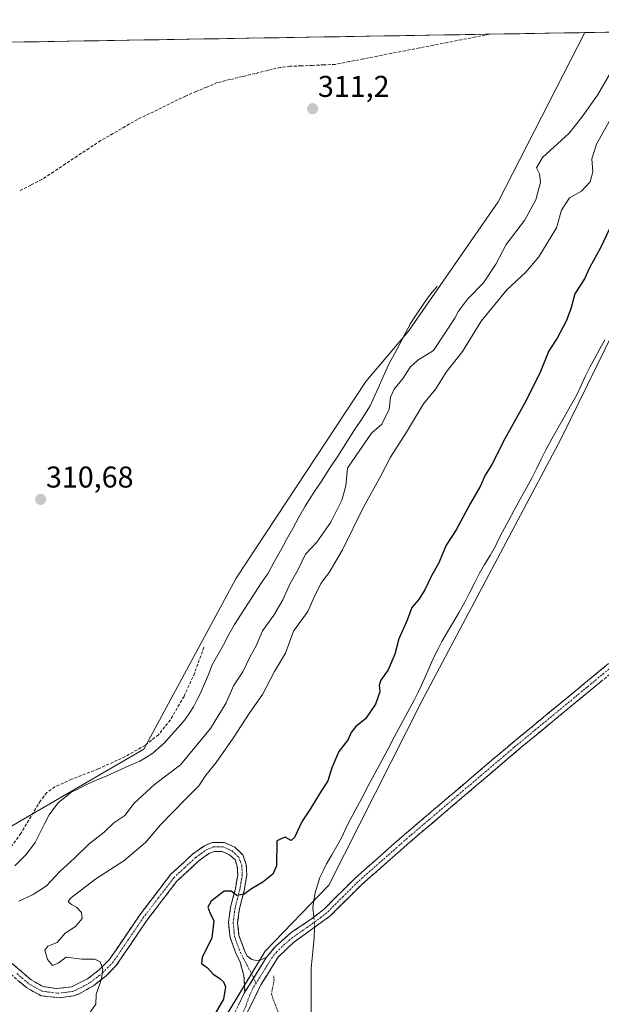
# Model space of a CAD drawing. Units: metres. Extents: x 614956 to 618427, y 4687738 to 4690108.
# Drawn here: x 616034 to 616228, y 4689749 to 4690077 of the extents above; entities that cross this region are included whole.
import ezdxf
from ezdxf.enums import TextEntityAlignment as Align

# ---------------------------------------------------------------- set-up
doc = ezdxf.new("R2010")
doc.units = ezdxf.units.M
doc.header["$MEASUREMENT"] = 0
for name, pattern in [('TRAZO_Y_PUNTO', [1, 0.5, -0.25, 0, -0.25]), ('TRAZOS', [0.75, 0.5, -0.25]), ('TRAZOSX2', [1.5, 1, -0.5])]:
    doc.linetypes.add(name, pattern=pattern)
for name, color, linetype, lineweight in [('Camino', 19, 'TRAZOSX2', 0), ('Camino Cxs', 19, 'Continuous', 0), ('Camino eje', 19, 'TRAZO_Y_PUNTO', 0), ('Carátula', 7, 'Continuous', 5), ('Corriente artificial lineal', 5, 'TRAZOSX2', 13), ('Corriente natural lineal', 142, 'Continuous', 13), ('Corriente natural lineal oculto', 19, 'TRAZO_Y_PUNTO', 13), ('Cultivos herbáceos CxS', 92, 'Continuous', 0), ('Curva de nivel auxiliar', 36, 'TRAZOS', 0), ('Curva de nivel maestra', 36, 'Continuous', 30), ('Curva de nivel normal', 36, 'Continuous', 0), ('Entidad de ámbito territorial CxS', 92, 'Continuous', 0), ('Matorral CxS', 135, 'Continuous', 0), ('Municipio CxS', 142, 'Continuous', 0), ('Punto de cota en terreno', 7, 'Continuous', 0), ('Rótulo de punto de cota en terreno', 19, 'Continuous', 0), ('Senda', 19, 'TRAZOSX2', 0)]:
    doc.layers.add(name, color=color, linetype=linetype, lineweight=lineweight)
doc.styles.add('Arial', font='txt', dxfattribs={"height": 0.2})

# ---------------------------------------------------------------- blocks, each defined once
blk = doc.blocks.new('*U157')
at = {"layer": 'Cultivos herbáceos CxS', "color": 92, "linetype": 'Continuous', "lineweight": 0}
blk.add_polyline3d([(615761.1741, 4689537.4019, 326.5648), (615838.5265, 4689641.3377, 326.1493), (615877.9613, 4689699.7535, 326.3115), (615903.0359, 4689723.2575, 326.4192), (615933.7297, 4689730.6469, 326.5918), (615936.3747, 4689731.2835, 326.6425), (615940.9035, 4689732.3739, 326.6783), (615958.3457, 4689726.3047, 326.164), (615978.0625, 4689714.9247, 325.1401), (616027.3545, 4689671.6799, 326.2983), (616046.3133, 4689666.3699, 326.4362), (616058.9029, 4689673.7673, 326.4345), (616069.8211, 4689682.3009, 326.6261), (616099.5385, 4689739.1601, 326.6744), (616116.0819, 4689766.5107, 327.7073), (616137.3141, 4689788.5121, 327.9373), (616168.4083, 4689849.9623, 327.5734), (616214.6679, 4689937.2077, 327.7569), (616249.7773, 4690008.6369, 327.6558)], dxfattribs=at)
blk = doc.blocks.new('*U180')
at = {"layer": 'Curva de nivel maestra', "color": 36, "linetype": 'Continuous', "lineweight": 30}
blk.add_polyline3d([(616233.8, 4690013.27, 325), (616227.71, 4690000.64, 325), (616224.06, 4689994.02, 325), (616222.48, 4689990.37, 325), (616219.22, 4689985.32, 325), (616217.85, 4689980.34, 325), (616216.36, 4689976.18, 325), (616213.37, 4689970.6, 325), (616210.58, 4689966.37, 325), (616207.54, 4689958.94, 325), (616202.5, 4689948.82, 325), (616195.86, 4689937.09, 325), (616191.61, 4689928.48, 325), (616189.32, 4689924.95, 325), (616187.7, 4689921.22, 325), (616184.45, 4689915.7, 325), (616179.67, 4689906.76, 325), (616176.39, 4689901.65, 325), (616173.92, 4689895.82, 325), (616171.36, 4689891.28, 325), (616169.24, 4689886.8, 325), (616167.19, 4689883.48, 325), (616164.97, 4689880.95, 325), (616163.39, 4689876.75, 325), (616160.61, 4689870.54, 325), (616159.28, 4689865.43, 325), (616157.12, 4689860.24, 325), (616154.66, 4689856.7, 325), (616154.09, 4689855.11, 325), (616154.32, 4689852.91, 325), (616152.87, 4689848.79, 325), (616149.58, 4689843.92, 325), (616146.29, 4689841.29, 325), (616144.78, 4689839.29, 325), (616143.71, 4689836.96, 325), (616140.62, 4689832.96, 325), (616138.31, 4689827.62, 325), (616136.99, 4689823.29, 325), (616134.24, 4689818.96, 325), (616131.14, 4689813.83, 325), (616128.42, 4689809.78, 325), (616125.94, 4689804.44, 325), (616124.73, 4689803.4, 325), (616122.78, 4689804.53, 325), (616119.97, 4689803.28, 325), (616119.9, 4689795, 325), (616118.71, 4689792.21, 325), (616115.31, 4689789.49, 325), (616111.58, 4689787.29, 325), (616109.12, 4689785.51, 325), (616106.7, 4689785.09, 325), (616104.76, 4689786.52, 325), (616102.48, 4689786.53, 325), (616098.17, 4689783.17, 325), (616097.01, 4689781.21, 325), (616097.67, 4689779.44, 325), (616099.03, 4689776.66, 325), (616098.4, 4689770.96, 325), (616095.12, 4689764.5, 325), (616094.91, 4689762.47, 325), (616096.94, 4689761, 325), (616098.82, 4689758.88, 325), (616101.06, 4689757.45, 325), (616102.27, 4689756.33, 325), (616102.93, 4689754.7, 325), (616102.21, 4689750.6, 325), (616098.23, 4689743.74, 325)], dxfattribs=at)
blk = doc.blocks.new('5PATER')
at = {"layer": 'Carátula', "linetype": 'Continuous', "lineweight": 5}
h = blk.add_hatch(color=250, dxfattribs=at)
edge = h.paths.add_edge_path()
edge.add_ellipse((0, 0.01), major_axis=(-1.33, -1.34), ratio=0.999422, start_angle=0, end_angle=360)

msp = doc.modelspace()

# ---------------------------------------------------------------- linework, layer by layer
at = {"layer": 'Camino', "color": 19, "linetype": 'TRAZOSX2', "lineweight": 0}
for points in [[(616116.6, 4689764.55), (616119.66, 4689768.27), (616124.95, 4689772.85), (616131.93, 4689777.58), (616135.86, 4689780.68), (616145.97, 4689790.79), (616162.36, 4689805.24), (616196.09, 4689833.95), (616244.7, 4689874.03), (616300.19, 4689921.99), (616347.47, 4689962.16), (616359.96, 4689973.33), (616409.7, 4690015.04), (616478.56, 4690074.89), (616480.69, 4690076.56)], [(616364.42, 4689972.36), (616361.95, 4689970.88), (616349.53, 4689959.88), (616302.23, 4689919.69), (616250.53, 4689874.96), (616201.92, 4689834.85), (616164.39, 4689802.94), (616148.07, 4689788.54), (616137.68, 4689778.18), (616125.58, 4689769.47), (616120.46, 4689764.61), (616114.71, 4689755.4), (616112.74, 4689751.26), (616108.43, 4689742.61)], [(616030.69, 4689763.48), (616038.18, 4689757.06), (616042.14, 4689754.78), (616046.66, 4689754.09), (616051.61, 4689754.64), (616056.97, 4689757.33), (616060.9, 4689760.37), (616064.25, 4689763.72), (616074.49, 4689778.79), (616084.74, 4689792.15), (616092.09, 4689798.94), (616095.91, 4689801.66), (616098.53, 4689802.78), (616102.48, 4689802.76), (616105.99, 4689801.16), (616108.67, 4689798.67), (616109.82, 4689795.42), (616110.02, 4689791.83), (616109.14, 4689786.71), (616107.6, 4689780.78), (616106.97, 4689776.1), (616107.39, 4689771.77), (616109.25, 4689766.77), (616110.19, 4689764.94), (616111.67, 4689763.83), (616113.09, 4689763.44), (616114.59, 4689763.6), (616116.6, 4689764.55)], [(616109.18, 4689752.61), (616109.34, 4689752.95), (616109.07, 4689758.42), (616107.72, 4689763.19), (616106.5, 4689765.55), (616104.44, 4689771.09), (616103.96, 4689776.16), (616104.6, 4689781.1), (616106.2, 4689787.34), (616107.01, 4689792), (616106.85, 4689794.82), (616106.09, 4689796.98), (616104.3, 4689798.63), (616101.83, 4689799.76), (616099.14, 4689799.77), (616097.38, 4689799.02), (616094, 4689796.62), (616086.68, 4689789.81), (616076.64, 4689776.65), (616066.57, 4689761.8), (616063.06, 4689758.27), (616058.97, 4689755.06), (616054.17, 4689752.34), (616052.47, 4689751.72), (616047.51, 4689751.06), (616041.56, 4689751.75), (616036.77, 4689754.34), (616028.81, 4689761.13)], [(616099.56, 4689732.65), (616109.18, 4689752.61)]]:
    msp.add_lwpolyline(points, dxfattribs=at)
at = {"layer": 'Camino Cxs', "color": 19, "linetype": 'Continuous', "lineweight": 0}
msp.add_lwpolyline([(616116.6, 4689764.55), (616109.18, 4689752.61)], dxfattribs=at)
msp.add_lwpolyline([(616116.6, 4689764.55), (616109.18, 4689752.61)], dxfattribs=at)
for points in [[(616107.25, 4689748.62, 326.83), (616109.18, 4689752.61, 326.66), (616111.65, 4689756.59, 327.09), (616114.13, 4689760.57, 327.23), (616116.6, 4689764.55, 327.52), (616119.66, 4689768.27, 327.72), (616122.31, 4689770.56, 327.86), (616124.95, 4689772.85, 327.9), (616128.44, 4689775.22, 327.91), (616131.93, 4689777.58, 327.57), (616133.9, 4689779.13, 327.71), (616135.86, 4689780.68, 327.96), (616139.23, 4689784.05, 327.97), (616142.6, 4689787.42, 327.84), (616145.97, 4689790.79, 327.84), (616149.25, 4689793.68, 327.81), (616152.53, 4689796.57, 327.73), (616155.8, 4689799.46, 327.68), (616159.08, 4689802.35, 327.66), (616162.36, 4689805.24, 327.69), (616166.11, 4689808.43, 327.73), (616169.86, 4689811.62, 327.71), (616173.6, 4689814.81, 327.73), (616177.35, 4689818, 327.77), (616181.1, 4689821.19, 327.8), (616184.85, 4689824.38, 327.83), (616188.59, 4689827.57, 327.83), (616192.34, 4689830.76, 327.86), (616196.09, 4689833.95, 327.92), (616199.83, 4689837.03, 327.91), (616203.57, 4689840.12, 327.92), (616207.31, 4689843.2, 327.96), (616211.05, 4689846.28, 327.94), (616214.79, 4689849.37, 327.98), (616218.53, 4689852.45, 327.99), (616222.26, 4689855.53, 327.97), (616226, 4689858.61, 328.05), (616229.74, 4689861.7, 327.99)], [(616228.09, 4689856.45, 328.07), (616224.36, 4689853.36, 328.06), (616220.62, 4689850.28, 328.11), (616216.88, 4689847.19, 328.1), (616213.14, 4689844.11, 328.05), (616209.4, 4689841.02, 328.02), (616205.66, 4689837.94, 327.99), (616201.92, 4689834.85, 327.97), (616198.17, 4689831.66, 327.99), (616194.41, 4689828.47, 327.96), (616190.66, 4689825.28, 327.87), (616186.91, 4689822.09, 327.89), (616183.16, 4689818.9, 327.85), (616179.4, 4689815.7, 327.85), (616175.65, 4689812.51, 327.84), (616171.9, 4689809.32, 327.8), (616168.14, 4689806.13, 327.78), (616164.39, 4689802.94, 327.75), (616161.13, 4689800.06, 327.67), (616157.86, 4689797.18, 327.74), (616154.6, 4689794.3, 327.77), (616151.33, 4689791.42, 327.77), (616148.07, 4689788.54, 327.78), (616144.61, 4689785.09, 327.84), (616141.14, 4689781.63, 327.88), (616137.68, 4689778.18, 327.9), (616133.65, 4689775.28, 327.83), (616129.61, 4689772.37, 327.9), (616125.58, 4689769.47, 327.91), (616123.02, 4689767.04, 327.85), (616120.46, 4689764.61, 327.64), (616118.54, 4689761.54, 327.55), (616116.63, 4689758.47, 327.36), (616114.71, 4689755.4, 327.25), (616112.74, 4689751.26, 327.02), (616110.58, 4689746.94, 326.93)], [(616030.69, 4689763.48, 315.77), (616034.44, 4689760.27, 316.71), (616038.18, 4689757.06, 317.36), (616042.14, 4689754.78, 317.91), (616046.66, 4689754.09, 318.32), (616051.61, 4689754.64, 318.82), (616054.29, 4689755.99, 319.1), (616056.97, 4689757.33, 319.38), (616060.9, 4689760.37, 319.82), (616064.25, 4689763.72, 320.21), (616066.81, 4689767.49, 320.7), (616069.37, 4689771.26, 321.33), (616071.93, 4689775.02, 321.31), (616074.49, 4689778.79, 321.56), (616077.05, 4689782.13, 321.64), (616079.62, 4689785.47, 321.92), (616082.18, 4689788.81, 322.02), (616084.74, 4689792.15, 322.36), (616087.19, 4689794.41, 322.42), (616089.64, 4689796.68, 322.63), (616092.09, 4689798.94, 322.78), (616095.91, 4689801.66, 323.17), (616098.53, 4689802.78, 323.39), (616102.48, 4689802.76, 323.62), (616105.99, 4689801.16, 323.77), (616108.67, 4689798.67, 323.93), (616109.82, 4689795.42, 324.11), (616110.02, 4689791.83, 324.34), (616109.58, 4689789.27, 324.57), (616109.14, 4689786.71, 324.87), (616108.37, 4689783.75, 325.17), (616107.6, 4689780.78, 325.37), (616106.97, 4689776.1, 325.7), (616107.39, 4689771.77, 326.12), (616108.32, 4689769.27, 326.38), (616109.25, 4689766.77, 326.61), (616110.19, 4689764.94, 326.78), (616111.67, 4689763.83, 326.93), (616113.09, 4689763.44, 327.12), (616114.59, 4689763.6, 327.3), (616116.6, 4689764.55, 327.52), (616116.6, 4689764.55, 327.52), (616114.13, 4689760.57, 327.23), (616111.65, 4689756.59, 327.09), (616109.18, 4689752.61, 326.66), (616109.34, 4689752.95, 326.67), (616109.21, 4689755.69, 326.7), (616109.07, 4689758.42, 326.8), (616107.72, 4689763.19, 326.77), (616106.5, 4689765.55, 326.58), (616105.47, 4689768.32, 326.31), (616104.44, 4689771.09, 326.01), (616104.2, 4689773.63, 325.78), (616103.96, 4689776.16, 325.59), (616104.6, 4689781.1, 325.24), (616105.4, 4689784.22, 324.99), (616106.2, 4689787.34, 324.71), (616107.01, 4689792, 324.25), (616106.85, 4689794.82, 324.01), (616106.09, 4689796.98, 323.86), (616104.3, 4689798.63, 323.6), (616101.83, 4689799.76, 323.44), (616099.14, 4689799.77, 323.23), (616097.38, 4689799.02, 323.04), (616094, 4689796.62, 322.8), (616090.34, 4689793.22, 322.47), (616086.68, 4689789.81, 322.21), (616084.17, 4689786.52, 322.1), (616081.66, 4689783.23, 321.85), (616079.15, 4689779.94, 321.71), (616076.64, 4689776.65, 321.76), (616074.12, 4689772.94, 321.7), (616071.61, 4689769.23, 321.06), (616069.09, 4689765.51, 321.01), (616066.57, 4689761.8, 320.43), (616063.06, 4689758.27, 320.02), (616061.02, 4689756.67, 319.84), (616058.97, 4689755.06, 319.65), (616056.57, 4689753.7, 319.35), (616054.17, 4689752.34, 319.19), (616052.47, 4689751.72, 319.08), (616049.99, 4689751.39, 318.86), (616047.51, 4689751.06, 318.64), (616044.54, 4689751.41, 318.35), (616041.56, 4689751.75, 318.05), (616039.17, 4689753.05, 317.62), (616036.77, 4689754.34, 317.37), (616034.12, 4689756.6, 316.76)]]:
    msp.add_polyline3d(points, dxfattribs=at)
at = {"layer": 'Camino eje', "color": 19, "linetype": 'TRAZO_Y_PUNTO', "lineweight": 0}
for points in [[(616366, 4689976.42), (616360.96, 4689972.11), (616354.71, 4689966.52), (616348.5, 4689961.02), (616301.21, 4689920.84), (616275.36, 4689898.48), (616247.62, 4689874.5), (616223.31, 4689854.44), (616199.01, 4689834.4), (616180.24, 4689818.45), (616163.38, 4689804.09), (616155.22, 4689796.89), (616147.02, 4689789.67), (616141.97, 4689784.61), (616136.77, 4689779.43), (616134.81, 4689777.88), (616128.76, 4689773.53), (616125.27, 4689771.16), (616122.62, 4689768.87), (616119.96, 4689766.32), (616118.53, 4689764.58), (616113.14, 4689755.95)], [(616033.5, 4689759.1), (616037.48, 4689755.7), (616039.46, 4689754.56), (616041.85, 4689753.27), (616044.11, 4689752.92), (616047.09, 4689752.58), (616049.56, 4689752.85), (616052.04, 4689753.18), (616052.89, 4689753.49), (616055.57, 4689754.84), (616057.97, 4689756.2), (616059.94, 4689757.72), (616061.98, 4689759.32), (616063.66, 4689761), (616065.41, 4689762.76), (616070.45, 4689770.19), (616075.57, 4689777.72), (616080.59, 4689784.3), (616085.71, 4689790.98), (616089.37, 4689794.39), (616093.05, 4689797.78), (616094.74, 4689798.98), (616096.65, 4689800.34), (616098.84, 4689801.28), (616100.18, 4689801.27), (616102.16, 4689801.26), (616103.91, 4689800.46), (616105.15, 4689799.9), (616106.04, 4689799.07), (616107.38, 4689797.83), (616107.96, 4689796.2), (616108.34, 4689795.12), (616108.52, 4689791.92), (616108.08, 4689789.36), (616107.67, 4689787.03), (616106.9, 4689784.06), (616106.1, 4689780.94), (616105.79, 4689778.6), (616105.47, 4689776.13), (616105.68, 4689773.97), (616105.92, 4689771.43), (616107.88, 4689766.16), (616108.35, 4689765.25), (616108.96, 4689764.07), (616112.28, 4689757.61)], [(616113.14, 4689755.95), (616112.03, 4689754.18), (616111.04, 4689752.11), (616109.62, 4689748.02), (616106.78, 4689742.13), (616104.52, 4689738.23)], [(616112.28, 4689757.61), (616113.14, 4689755.95)]]:
    msp.add_lwpolyline(points, dxfattribs=at)
at = {"layer": 'Corriente artificial lineal', "color": 5, "linetype": 'TRAZOSX2', "lineweight": 13}
msp.add_polyline3d([(616190.87, 4690071.73, 311.11), (616190.82, 4690071.72, 311.11), (616186.15, 4690070.81, 311.14), (616181.48, 4690069.9, 311.25), (616176.81, 4690068.98, 311.58), (616172.14, 4690068.07, 311.34), (616167.47, 4690067.16, 311.27), (616162.81, 4690066.25, 311.04), (616158.14, 4690065.34, 311.13), (616153.47, 4690064.43, 311.35), (616148.8, 4690063.51, 311.36), (616144.13, 4690062.6, 311.11), (616139.46, 4690061.69, 311.04), (616135.69, 4690061.53, 311.04), (616131.93, 4690061.37, 311.06), (616128.16, 4690061.2, 311.06), (616124.39, 4690061.04, 311.04), (616121.16, 4690060.65, 311.04), (616116.97, 4690059.64, 311.11), (616112.78, 4690058.63, 311.18), (616108.58, 4690057.63, 311.1), (616104.39, 4690056.62, 310.98), (616100.2, 4690055.61, 310.92), (616096.67, 4690054.12, 311.03), (616093.15, 4690052.64, 310.96), (616089.62, 4690051.15, 310.93), (616085.61, 4690049.2, 311.07), (616081.61, 4690047.25, 310.91), (616077.6, 4690045.3, 311.01), (616073.59, 4690043.35, 311.03), (616069.52, 4690041.01, 310.93), (616065.46, 4690038.67, 311.16), (616061.39, 4690036.33, 310.94), (616057.47, 4690033.74, 310.95), (616053.55, 4690031.15, 310.89), (616049.62, 4690028.55, 311.02), (616045.7, 4690025.96, 310.87), (616041.78, 4690023.37, 310.97), (616038.09, 4690021.53, 310.76), (616034.41, 4690019.68, 310.73)], dxfattribs=at)
at = {"layer": 'Corriente natural lineal', "color": 142, "linetype": 'Continuous', "lineweight": 13}
for points in [[(616173.34, 4689987.75, 312.43), (616171.73, 4689985.83, 312.38), (616170.12, 4689983.9, 312.33), (616168.26, 4689981.1, 312.57), (616166.41, 4689978.29, 312.84), (616164.55, 4689975.49, 312.43), (616162.75, 4689972.1, 312.34), (616160.95, 4689968.71, 312), (616159.14, 4689965.31, 312.42), (616157.34, 4689961.92, 312.09), (616155.78, 4689958.44, 311.84), (616154.23, 4689954.97, 312.24), (616152.67, 4689951.49, 312.05), (616151.11, 4689948.01, 311.63), (616148.4, 4689943.84, 311.82), (616145.69, 4689939.68, 312.15), (616142.98, 4689935.51, 312.34), (616140.28, 4689931.35, 312.33), (616137.57, 4689927.18, 312.33), (616134.86, 4689923.01, 312.11), (616132.15, 4689918.85, 311.78), (616129.44, 4689914.68, 312), (616127.38, 4689910.97, 311.92), (616125.32, 4689907.25, 311.93), (616123.26, 4689903.54, 311.97), (616121.2, 4689899.83, 311.96), (616119.14, 4689896.11, 311.84), (616117.08, 4689892.4, 311.87), (616114.84, 4689888.98, 312.03), (616112.61, 4689885.56, 311.75), (616110.37, 4689882.14, 311.9), (616108.14, 4689878.72, 312.44), (616105.9, 4689875.3, 312.26), (616104.06, 4689871.93, 311.89), (616102.22, 4689868.56, 310.7), (616100.37, 4689865.19, 311.18), (616098.53, 4689861.82, 311.48), (616097.23, 4689858.69, 311.24), (616095.93, 4689855.57, 311.09), (616094.63, 4689852.44, 311.26), (616093.43, 4689850.14, 311.31), (616092.23, 4689847.84, 311.25), (616090.8, 4689845.7, 311.39), (616089.37, 4689843.56, 311.52), (616087.12, 4689841, 311.46), (616084.86, 4689838.45, 311.42), (616082.61, 4689835.89, 311.81), (616080.69, 4689834.2, 311.76), (616078.76, 4689832.5, 311.71), (616076.61, 4689831.16, 311.48), (616074.45, 4689829.81, 311.46), (616070.76, 4689828.19, 311.35), (616067.07, 4689826.57, 311.43), (616063.37, 4689824.96, 311.52), (616059.68, 4689823.34, 311.57), (616055.99, 4689821.72, 311.51), (616053.73, 4689820.53, 311.6), (616051.46, 4689819.33, 311.75), (616049.42, 4689817.7, 311.78), (616047.37, 4689816.06, 311.71), (616045.81, 4689814.02, 311.69), (616044.24, 4689811.98, 311.68), (616042.68, 4689808.89, 311.86), (616041.11, 4689805.8, 311.75), (616039.55, 4689802.71, 311.58), (616038, 4689800.67, 311.67), (616036.45, 4689798.63, 311.82), (616034.64, 4689796.8, 311.82), (616032.82, 4689794.97, 312)], [(616132.31, 4689777.88, 327.57), (616131.96, 4689781, 327.82), (616132.36, 4689783.49, 328.14), (616132.76, 4689785.97, 328.42), (616133.52, 4689788.5, 328.62), (616134.28, 4689791.03, 328.33), (616135.42, 4689793.33, 328.07), (616136.55, 4689795.62, 327.95), (616138.27, 4689798.58, 327.91), (616139.98, 4689801.55, 327.85), (616141.7, 4689804.51, 327.86), (616142.79, 4689806.91, 327.83), (616143.87, 4689809.3, 327.88), (616146.06, 4689813.41, 327.9), (616148.26, 4689817.51, 327.83), (616150.45, 4689821.62, 327.72), (616152.65, 4689825.72, 327.74), (616154.84, 4689829.83, 327.62), (616157.03, 4689833.93, 327.38), (616159.23, 4689838.04, 327.74), (616161.42, 4689842.14, 327.76), (616163.62, 4689846.25, 327.78), (616165.81, 4689850.35, 327.63), (616167.02, 4689852.72, 327.81), (616168.22, 4689855.08, 327.82), (616169.64, 4689858.33, 327.6), (616171.07, 4689861.59, 327.52), (616172.49, 4689864.84, 327.69), (616173.73, 4689867.21, 327.68), (616174.97, 4689869.57, 327.54), (616176.88, 4689872.86, 327.6), (616178.79, 4689876.14, 327.58), (616180.7, 4689879.43, 327.46), (616182.61, 4689882.71, 327.63), (616184.19, 4689885.85, 327.51), (616185.78, 4689889, 327.38), (616187.36, 4689892.14, 327.43), (616189.18, 4689895.21, 327.4), (616190.99, 4689898.27, 327.31), (616192.81, 4689901.34, 327.36), (616193.96, 4689903.74, 327.37), (616195.11, 4689906.14, 327.37), (616197.09, 4689909.75, 327.38), (616199.07, 4689913.36, 327.49), (616201.06, 4689916.96, 327.36), (616203.04, 4689920.57, 327.53), (616205.02, 4689924.18, 327.48), (616206.53, 4689927.26, 327.37), (616208.03, 4689930.35, 327.51), (616209.54, 4689933.43, 327.48), (616211.58, 4689937.03, 327.39), (616213.61, 4689940.63, 327.66), (616215.65, 4689944.24, 327.64), (616217.68, 4689947.84, 327.52), (616219.72, 4689951.44, 327.54), (616221.2, 4689954.6, 327.42), (616222.68, 4689957.77, 327.46), (616224.16, 4689960.93, 327.52), (616225.85, 4689963.97, 327.27), (616227.54, 4689967.02, 327.31), (616229.23, 4689970.06, 327.51)], [(616131.4, 4689745.74, 328.29), (616131.4, 4689749.52, 328.36), (616131.4, 4689753.31, 328.62), (616131.4, 4689757.09, 328.8), (616131.4, 4689760.87, 328.61), (616131.76, 4689764.23, 328.27), (616132.12, 4689767.59, 328), (616132.48, 4689770.95, 327.92), (616132.52, 4689774.46, 327.83)]]:
    msp.add_polyline3d(points, dxfattribs=at)
at = {"layer": 'Corriente natural lineal oculto', "color": 19, "linetype": 'TRAZO_Y_PUNTO', "lineweight": 13}
msp.add_polyline3d([(616132.52, 4689774.46, 327.83), (616132.53, 4689775.98, 327.72), (616132.31, 4689777.88, 327.57)], dxfattribs=at)
at = {"layer": 'Cultivos herbáceos CxS', "color": 92, "linetype": 'Continuous', "lineweight": 0}
for points in [[(615761.59, 4690030.68, 309.86), (615838.66, 4690051.59, 310.18), (615891.33, 4690066.74, 310.15), (616222.5, 4690072.26, 313.3), (616193.65, 4690015.9, 313.19), (616163.86, 4689972.87, 313.31), (616149.67, 4689956.13, 312.04), (616106.49, 4689890.66, 311.33), (616075.77, 4689833.83, 311.91), (616000.81, 4689790.32, 310.83), (615951.24, 4689769.16, 310.63), (615909.41, 4689765.4, 310.06), (615879.22, 4689754.99, 310.25), (615861.66, 4689746.41, 310.23), (615834.74, 4689726.69, 310.13), (615830.56, 4689699, 315.13), (615753.9, 4689583.62, 311.04)], [(616222.5, 4690072.26, 313.3), (616193.65, 4690015.9, 313.19), (616163.86, 4689972.87, 313.31), (616149.67, 4689956.13, 312.04), (616106.49, 4689890.66, 311.33), (616075.77, 4689833.83, 311.91), (616000.81, 4689790.32, 310.83), (615951.24, 4689769.16, 310.63), (615909.41, 4689765.4, 310.06), (615879.22, 4689754.99, 310.25), (615861.66, 4689746.41, 310.23), (615834.74, 4689726.69, 310.13), (615830.56, 4689699, 315.13), (615753.9, 4689583.62, 311.04)], [(616222.5, 4690072.26, 313.3), (615891.33, 4690066.74, 310.15)], [(616249.78, 4690008.64, 327.66), (616214.67, 4689937.21, 327.76), (616168.41, 4689849.96, 327.57), (616137.31, 4689788.51, 327.94), (616116.08, 4689766.51, 327.71), (616099.54, 4689739.16, 326.67), (616069.82, 4689682.3, 326.63), (616058.9, 4689673.77, 326.43), (616046.31, 4689666.37, 326.44), (616027.35, 4689671.68, 326.3), (615978.06, 4689714.92, 325.14), (615958.35, 4689726.3, 326.16), (615940.9, 4689732.37, 326.68), (615936.37, 4689731.28, 326.64), (615933.73, 4689730.65, 326.59), (615903.04, 4689723.26, 326.42), (615877.96, 4689699.75, 326.31), (615838.53, 4689641.34, 326.15), (615761.17, 4689537.4, 326.56)]]:
    msp.add_polyline3d(points, dxfattribs=at)
at = {"layer": 'Curva de nivel auxiliar', "color": 36, "linetype": 'TRAZOS', "lineweight": 0}
msp.add_polyline3d([(616123.56, 4689737.88, 327.5), (616118.2, 4689752.25, 327.5), (616119.09, 4689756.75, 327.5), (616118.97, 4689758.38, 327.5)], dxfattribs=at)
at = {"layer": 'Curva de nivel normal', "color": 36, "linetype": 'Continuous', "lineweight": 0}
for points in [[(616034.15, 4689783.22, 315), (616038.91, 4689785.41, 315), (616043.3, 4689788.33, 315), (616047.76, 4689793.05, 315), (616052.69, 4689797.5, 315), (616057.5, 4689802.29, 315), (616062.57, 4689806.18, 315), (616065.7, 4689809.31, 315), (616069.43, 4689811.67, 315), (616072.5, 4689815.84, 315), (616079.27, 4689822.07, 315), (616087.9, 4689828.53, 315), (616097.95, 4689840.68, 315), (616103.1, 4689849.23, 315), (616105.58, 4689854.84, 315), (616108.73, 4689859.57, 315), (616111.1, 4689864.67, 315), (616113.12, 4689868.18, 315), (616115.23, 4689873.19, 315), (616118.97, 4689878.37, 315), (616122.02, 4689883.47, 315), (616124.42, 4689888.95, 315), (616127.15, 4689893.61, 315), (616129.51, 4689898.72, 315), (616133.38, 4689902.71, 315), (616138.04, 4689909.39, 315), (616141.64, 4689916.61, 315), (616142.93, 4689921.47, 315), (616143.49, 4689927.28, 315), (616151.54, 4689938.93, 315), (616155.01, 4689941.96, 315), (616157.42, 4689946.96, 315), (616157.89, 4689950.95, 315), (616159.12, 4689953.61, 315), (616162.1, 4689957.27, 315), (616164.38, 4689960.94, 315), (616166.94, 4689963.27, 315), (616172.11, 4689966.51, 315), (616179.27, 4689977.18, 315), (616180.52, 4689979.6, 315), (616183.48, 4689983.53, 315), (616188.85, 4689989, 315), (616192.96, 4689995.25, 315), (616196.33, 4690001.76, 315), (616202.46, 4690009.71, 315), (616206.25, 4690016.63, 315), (616207.76, 4690022.49, 315), (616207.44, 4690025.27, 315), (616206.44, 4690027.27, 315), (616208.41, 4690030.74, 315), (616217.32, 4690038.81, 315), (616221.57, 4690044.07, 315), (616226.78, 4690051.39, 315), (616231.24, 4690059.08, 315)], [(616232.23, 4690045.48, 320), (616226.4, 4690035.18, 320), (616224.89, 4690030.3, 320), (616225.25, 4690025.97, 320), (616224.3, 4690022.6, 320), (616221.46, 4690019.54, 320), (616217.4, 4690017.23, 320), (616214.74, 4690013.22, 320), (616213.08, 4690007.27, 320), (616207.18, 4689997.67, 320), (616202.92, 4689992.5, 320), (616196.56, 4689986.64, 320), (616188.02, 4689976.26, 320), (616181.8, 4689966.08, 320), (616176.38, 4689959.27, 320), (616172.93, 4689953.73, 320), (616168.88, 4689948.7, 320), (616163.23, 4689939.34, 320), (616157.9, 4689931.02, 320), (616154.56, 4689924.54, 320), (616148.9, 4689914.36, 320), (616141.9, 4689900.09, 320), (616137.47, 4689892.58, 320), (616134.68, 4689888.9, 320), (616132.47, 4689884.4, 320), (616130.3, 4689879.58, 320), (616125.54, 4689873.06, 320), (616122.93, 4689865.78, 320), (616119.26, 4689859.62, 320), (616115.23, 4689852, 320), (616110.97, 4689846.03, 320), (616105.53, 4689837.42, 320), (616099.8, 4689829.38, 320), (616096.39, 4689825.14, 320), (616094.03, 4689821.57, 320), (616089.81, 4689817.42, 320), (616081.24, 4689808.57, 320), (616076.32, 4689802.78, 320), (616069.07, 4689796.58, 320), (616059.79, 4689790.69, 320), (616051.18, 4689784.07, 320), (616050.55, 4689782.93, 320), (616051.71, 4689782.09, 320), (616053.4, 4689781.12, 320), (616055.04, 4689779.42, 320), (616055.16, 4689777.42, 320), (616052.96, 4689774.8, 320), (616049.57, 4689772.5, 320), (616046.91, 4689769.45, 320), (616043.78, 4689768.23, 320), (616042.78, 4689766.85, 320), (616043.66, 4689763.82, 320), (616045.3, 4689761.74, 320), (616047.24, 4689762.53, 320), (616049.91, 4689764.59, 320), (616055.05, 4689763.94, 320), (616059.47, 4689763.9, 320), (616061.18, 4689762.96, 320), (616062.12, 4689760.52, 320), (616061.65, 4689757.38, 320), (616059.87, 4689752.1, 320), (616059.74, 4689748.96, 320), (616057.48, 4689745.62, 320)]]:
    msp.add_polyline3d(points, dxfattribs=at)
at = {"layer": 'Entidad de ámbito territorial CxS', "color": 92, "linetype": 'Continuous', "lineweight": 0}
msp.add_polyline3d([(616030.87, 4690069.06, 310.21), (616035.86, 4690069.15, 310.2), (616040.86, 4690069.23, 310.2), (616045.86, 4690069.31, 310.28), (616050.86, 4690069.4, 310.26), (616055.85, 4690069.48, 310.27), (616060.85, 4690069.56, 310.25), (616065.85, 4690069.65, 310.24), (616070.85, 4690069.73, 310.26), (616075.85, 4690069.81, 310.26), (616080.84, 4690069.9, 310.26), (616085.84, 4690069.98, 310.27), (616090.84, 4690070.06, 310.29), (616095.84, 4690070.15, 310.28), (616100.83, 4690070.23, 310.3), (616105.83, 4690070.31, 310.3), (616110.83, 4690070.4, 310.3), (616115.83, 4690070.48, 310.32), (616120.83, 4690070.56, 310.34), (616125.82, 4690070.65, 310.39), (616130.82, 4690070.73, 310.78), (616135.82, 4690070.81, 310.8), (616140.82, 4690070.9, 310.76), (616145.81, 4690070.98, 310.77), (616150.81, 4690071.06, 310.78), (616155.81, 4690071.15, 310.8), (616160.81, 4690071.23, 310.8), (616165.81, 4690071.31, 311), (616170.8, 4690071.4, 311.01), (616175.8, 4690071.48, 311.14), (616180.8, 4690071.56, 311.07), (616185.8, 4690071.65, 311.06), (616190.79, 4690071.73, 311.11), (616195.79, 4690071.81, 311.17), (616200.79, 4690071.9, 311.46), (616205.79, 4690071.98, 311.47), (616210.79, 4690072.06, 311.37), (616215.78, 4690072.15, 311.27), (616220.78, 4690072.23, 311.47), (616225.78, 4690072.31, 312.11), (616230.78, 4690072.4, 313.55)], dxfattribs=at)
at = {"layer": 'Matorral CxS', "color": 135, "linetype": 'Continuous', "lineweight": 0}
for points in [[(615753.9, 4689583.62, 311.04), (615830.56, 4689699, 315.13), (615834.74, 4689726.69, 310.13), (615861.66, 4689746.41, 310.23), (615879.22, 4689754.99, 310.25), (615909.41, 4689765.4, 310.06), (615951.24, 4689769.16, 310.63), (616000.81, 4689790.32, 310.83), (616075.77, 4689833.83, 311.91), (616106.49, 4689890.66, 311.33), (616149.67, 4689956.13, 312.04), (616163.86, 4689972.87, 313.31), (616193.65, 4690015.9, 313.19), (616222.5, 4690072.26, 313.3), (616292.78, 4690073.43, 327.49)], [(616292.78, 4690073.43, 327.49), (616222.5, 4690072.26, 313.3)], [(616222.5, 4690072.26, 313.3), (616193.65, 4690015.9, 313.19), (616163.86, 4689972.87, 313.31), (616149.67, 4689956.13, 312.04), (616106.49, 4689890.66, 311.33), (616075.77, 4689833.83, 311.91), (616000.81, 4689790.32, 310.83), (615951.24, 4689769.16, 310.63), (615909.41, 4689765.4, 310.06), (615879.22, 4689754.99, 310.25), (615861.66, 4689746.41, 310.23), (615834.74, 4689726.69, 310.13), (615830.56, 4689699, 315.13), (615753.9, 4689583.62, 311.04)], [(616249.78, 4690008.64, 327.66), (616214.67, 4689937.21, 327.76), (616168.41, 4689849.96, 327.57), (616137.31, 4689788.51, 327.94), (616116.08, 4689766.51, 327.71), (616099.54, 4689739.16, 326.67), (616069.82, 4689682.3, 326.63), (616058.9, 4689673.77, 326.43), (616046.31, 4689666.37, 326.44), (616027.35, 4689671.68, 326.3), (615978.06, 4689714.92, 325.14), (615958.35, 4689726.3, 326.16), (615940.9, 4689732.37, 326.68), (615936.37, 4689731.28, 326.64), (615933.73, 4689730.65, 326.59), (615903.04, 4689723.26, 326.42), (615877.96, 4689699.75, 326.31), (615838.53, 4689641.34, 326.15), (615761.17, 4689537.4, 326.56)], [(616249.78, 4690008.64, 327.66), (616214.67, 4689937.21, 327.76), (616168.41, 4689849.96, 327.57), (616137.31, 4689788.51, 327.94), (616116.08, 4689766.51, 327.71), (616099.54, 4689739.16, 326.67), (616069.82, 4689682.3, 326.63), (616058.9, 4689673.77, 326.43), (616046.31, 4689666.37, 326.44), (616027.35, 4689671.68, 326.3), (615978.06, 4689714.92, 325.14), (615958.35, 4689726.3, 326.16), (615940.9, 4689732.37, 326.68), (615936.37, 4689731.28, 326.64), (615933.73, 4689730.65, 326.59), (615903.04, 4689723.26, 326.42), (615877.96, 4689699.75, 326.31), (615838.53, 4689641.34, 326.15), (615761.17, 4689537.4, 326.56)]]:
    msp.add_polyline3d(points, dxfattribs=at)
at = {"layer": 'Municipio CxS', "color": 142, "linetype": 'Continuous', "lineweight": 0}
msp.add_polyline3d([(616030.87, 4690069.06, 310.21), (616035.86, 4690069.15, 310.2), (616040.86, 4690069.23, 310.2), (616045.86, 4690069.31, 310.28), (616050.86, 4690069.4, 310.26), (616055.85, 4690069.48, 310.27), (616060.85, 4690069.56, 310.25), (616065.85, 4690069.65, 310.24), (616070.85, 4690069.73, 310.26), (616075.85, 4690069.81, 310.26), (616080.84, 4690069.9, 310.26), (616085.84, 4690069.98, 310.27), (616090.84, 4690070.06, 310.29), (616095.84, 4690070.15, 310.28), (616100.83, 4690070.23, 310.3), (616105.83, 4690070.31, 310.3), (616110.83, 4690070.4, 310.3), (616115.83, 4690070.48, 310.32), (616120.83, 4690070.56, 310.34), (616125.82, 4690070.65, 310.39), (616130.82, 4690070.73, 310.78), (616135.82, 4690070.81, 310.8), (616140.82, 4690070.9, 310.76), (616145.81, 4690070.98, 310.77), (616150.81, 4690071.06, 310.78), (616155.81, 4690071.15, 310.8), (616160.81, 4690071.23, 310.8), (616165.81, 4690071.31, 311), (616170.8, 4690071.4, 311.01), (616175.8, 4690071.48, 311.14), (616180.8, 4690071.56, 311.07), (616185.8, 4690071.65, 311.06), (616190.79, 4690071.73, 311.11), (616195.79, 4690071.81, 311.17), (616200.79, 4690071.9, 311.46), (616205.79, 4690071.98, 311.47), (616210.79, 4690072.06, 311.37), (616215.78, 4690072.15, 311.27), (616220.78, 4690072.23, 311.47), (616225.78, 4690072.31, 312.11), (616230.78, 4690072.4, 313.55)], dxfattribs=at)
at = {"layer": 'Senda', "color": 19, "linetype": 'TRAZOSX2', "lineweight": 0}
msp.add_lwpolyline([(616095.73, 4689867.73), (616092.66, 4689859.16), (616089.11, 4689851.37), (616084.57, 4689843.54), (616080.61, 4689838.61), (616076.12, 4689835.06), (616069.59, 4689831.33), (616060.57, 4689827.2), (616051.7, 4689823.76), (616046.11, 4689821.23), (616043.44, 4689819.32), (616041.32, 4689816.61), (616034.77, 4689805.73), (616030.31, 4689799.45), (616025.57, 4689794.45), (616020.84, 4689790.96), (616014.69, 4689787.93), (616011.27, 4689786.81), (616008.34, 4689784.75), (616006.72, 4689782.34)], dxfattribs=at)

# ---------------------------------------------------------------- block references
at = {"layer": 'Cultivos herbáceos CxS', "color": 92, "linetype": 'Continuous', "lineweight": 0}
msp.add_blockref('*U157', (0, 0), dxfattribs=at)
at = {"layer": 'Curva de nivel maestra', "color": 36, "linetype": 'Continuous', "lineweight": 30}
msp.add_blockref('*U180', (0, 0), dxfattribs=at)
at = {"layer": 'Punto de cota en terreno', "linetype": 'Continuous', "lineweight": 0}
for p in [(616131.92, 4690046.92, 311.2), (616041.39, 4689916.91, 310.68)]:
    msp.add_blockref('5PATER', p, dxfattribs=at)

# ---------------------------------------------------------------- texts
at = {"layer": 'Rótulo de punto de cota en terreno', "color": 19, "linetype": 'Continuous', "lineweight": 0, "style": 'Arial'}
for s, p in [('311,2', (616133.68, 4690048.68)), ('310,68', (616043.15, 4689918.67))]:
    msp.add_text(s, height=7, dxfattribs=at).set_placement(p, align=Align.BOTTOM_LEFT)

doc.saveas('drawing.dxf')
